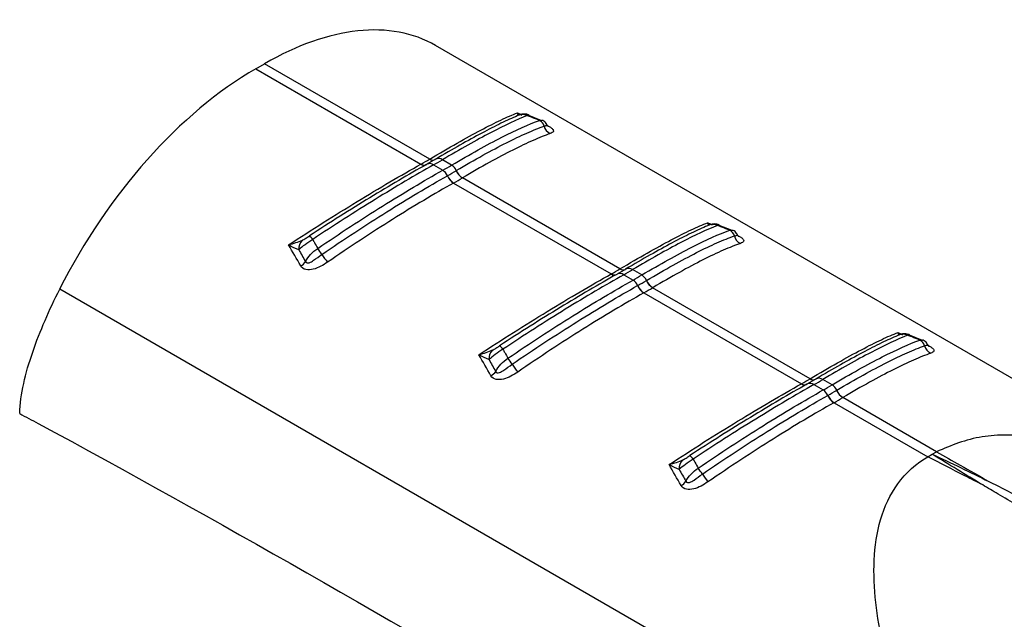
# Model space of a CAD drawing. Extents: x 5 to 292, y 5 to 205.
# Drawn here: x 269 to 278, y 90 to 95 of the extents above; entities that cross this region are included whole.
import ezdxf

# ---------------------------------------------------------------- set-up
doc = ezdxf.new("R2010")
doc.units = 0
doc.layers.get('0').update_dxf_attribs({"linetype": 'CONTINUOUS'})

msp = doc.modelspace()

# ---------------------------------------------------------------- linework, layer by layer
at = {"color": 7, "linetype": 'CONTINUOUS'}
for p, q in [((280.6206, 90.6373), (272.8358, 95.1314)), ((271.1456, 94.9124), (271.2286, 94.9603)), ((272.7809, 94.0642), (271.2286, 94.9603)), ((271.1456, 94.9124), (272.6979, 94.0163)), ((273.8356, 94.4239), (273.7134, 94.4731)), ((273.8121, 94.4272), (273.8355, 94.4268)), ((272.8361, 94.0626), (272.7548, 94.0157)), ((272.7792, 94.0632), (272.7809, 94.0642)), ((272.9864, 94.0068), (272.8995, 94.0569)), ((272.6979, 94.0163), (272.6996, 94.0172)), ((272.7516, 94.0136), (272.7553, 94.016)), ((272.8165, 94.009), (272.9034, 93.9589)), ((274.5688, 93.032), (273.088, 93.8869)), ((273.005, 93.839), (274.4859, 92.9841)), ((275.6236, 93.3917), (275.5013, 93.4409)), ((275.6001, 93.395), (275.6235, 93.3947)), ((274.6241, 93.0305), (274.5428, 92.9835)), ((274.5672, 93.031), (274.5688, 93.032)), ((274.7744, 92.9746), (274.6874, 93.0248)), ((274.4859, 92.9841), (274.4876, 92.985)), ((274.5395, 92.9814), (274.5433, 92.9838)), ((274.6045, 92.9769), (274.6914, 92.9267)), ((277.5687, 88.0697), (269.3023, 92.842)), ((276.3568, 91.9998), (274.8759, 92.8547)), ((274.793, 92.8068), (276.2738, 91.9519)), ((277.4116, 92.3595), (277.2893, 92.4087)), ((277.3881, 92.3628), (277.4115, 92.3625)), ((276.4121, 91.9983), (276.3308, 91.9514)), ((276.3552, 91.9988), (276.3568, 91.9998)), ((276.2738, 91.9519), (276.2755, 91.9529)), ((276.3275, 91.9492), (276.3312, 91.9516)), ((276.3924, 91.9447), (276.4794, 91.8945)), ((276.5623, 91.9424), (276.4754, 91.9926)), ((277.5446, 91.3141), (276.6639, 91.8225)), ((276.5809, 91.7746), (277.4616, 91.2662)), ((277.4616, 91.2662), (277.5028, 91.2902)), ((277.5031, 91.2903), (277.5446, 91.3141))]:
    msp.add_line(p, q, dxfattribs=at)
at = {"color": 8, "linetype": 'CONTINUOUS'}
for p, q in [((273.6051, 94.4983), (273.641, 94.4831)), ((275.393, 93.4661), (275.4289, 93.4509)), ((277.181, 92.4339), (277.2169, 92.4188))]:
    msp.add_line(p, q, dxfattribs=at)
at = {"color": 7, "linetype": 'CONTINUOUS'}
for centre, radius, start, end in [((273.6533, 94.3749), 0.107, 65.88888, 117.86941), ((273.7792, 94.3553), 0.0791, 13.81693, 65.36436), ((273.9579, 94.3985), 0.1048, 193.40258, 244.95285), ((270.8396, 97.3311), 3.8002, 299.30423, 300.69047), ((270.8796, 97.46), 3.9573, 299.3038, 300.69082), ((270.9086, 97.5102), 4.0732, 299.32354, 300.67109), ((272.8409, 93.8633), 0.1142, 22.58565, 56.80995), ((270.9231, 97.5091), 4.1313, 299.34521, 300.64941), ((272.9273, 93.911), 0.1125, 23.39705, 58.28421), ((273.1669, 94.0145), 0.15, 203.38417, 238.26076), ((273.1682, 94.0152), 0.1499, 203.36117, 238.26061), ((273.087, 93.9657), 0.1523, 202.622, 236.83351), ((273.0883, 93.9664), 0.1522, 202.59887, 236.83393), ((270.9425, 97.5076), 4.2086, 299.34521, 300.64941), ((275.4413, 93.3427), 0.107, 65.88888, 117.86941), ((275.5671, 93.3231), 0.0791, 13.81693, 65.36436), ((271.662, 93.22), 0.1134, 135.49051, 183.76559), ((271.5974, 93.2595), 0.0967, 30.47232, 57.73048), ((275.7459, 93.3663), 0.1048, 193.40258, 244.95285), ((271.1358, 92.7656), 0.7489, 32.53038, 37.74092), ((272.6438, 93.7473), 1.0505, 213.44368, 218.38067), ((271.4983, 93.1815), 0.1401, 299.89697, 324.75652), ((272.6276, 96.299), 3.8002, 299.30423, 300.69047), ((272.6676, 96.4278), 3.9573, 299.3038, 300.69082), ((272.6966, 96.478), 4.0732, 299.32354, 300.67109), ((274.6289, 92.8311), 0.1142, 22.58565, 56.80995), ((272.7111, 96.4769), 4.1313, 299.34521, 300.64941), ((274.7152, 92.8789), 0.1125, 23.39705, 58.28421), ((274.9549, 92.9823), 0.15, 203.38417, 238.26076), ((274.9561, 92.983), 0.1499, 203.36117, 238.26061), ((274.875, 92.9336), 0.1523, 202.622, 236.83351), ((274.8762, 92.9342), 0.1522, 202.59887, 236.83393), ((272.7304, 96.4754), 4.2086, 299.34521, 300.64941), ((277.2292, 92.3105), 0.107, 65.88888, 117.86941), ((273.3853, 92.2273), 0.0967, 30.47232, 57.73048), ((277.3551, 92.291), 0.0791, 13.81693, 65.36436), ((277.5339, 92.3341), 0.1048, 193.40258, 244.95285), ((273.45, 92.1878), 0.1134, 135.49051, 183.76559), ((272.9238, 91.7335), 0.7489, 32.53038, 37.74092), ((274.4318, 92.7152), 1.0505, 213.44368, 218.38067), ((273.2862, 92.1493), 0.1401, 299.89697, 324.75652), ((274.4155, 95.2668), 3.8002, 299.30423, 300.69047), ((274.4556, 95.3956), 3.9573, 299.3038, 300.69082), ((274.4846, 95.4458), 4.0732, 299.32354, 300.67109), ((276.5032, 91.8467), 0.1125, 23.39705, 58.28421), ((276.4169, 91.7989), 0.1142, 22.58565, 56.80995), ((276.6629, 91.9014), 0.1523, 202.622, 236.83351), ((274.4991, 95.4447), 4.1313, 299.34521, 300.64941), ((276.6642, 91.9021), 0.1522, 202.59887, 236.83393), ((274.5184, 95.4432), 4.2086, 299.34521, 300.64941), ((276.7428, 91.9501), 0.15, 203.38417, 238.26076), ((276.7441, 91.9508), 0.1499, 203.36117, 238.26061), ((275.1733, 91.1952), 0.0967, 30.47232, 57.73048), ((275.238, 91.1557), 0.1134, 135.49051, 183.76559), ((274.7117, 90.7013), 0.7489, 32.53038, 37.74092), ((276.2197, 91.683), 1.0505, 213.44368, 218.38067), ((275.0742, 91.1172), 0.1401, 299.89697, 324.75652)]:
    msp.add_arc(centre, radius, start, end, dxfattribs=at)
at = {"color": 8, "linetype": 'CONTINUOUS'}
for centre, radius, start, end in [((272.8085, 94.1047), 0.0508, 234.83468, 295.48476), ((272.8101, 94.1057), 0.0508, 234.83888, 295.50156), ((272.8629, 94.0051), 0.0634, 54.83427, 115.50216), ((272.7271, 94.0552), 0.0487, 233.12569, 293.9704), ((272.7288, 94.0561), 0.0487, 233.12344, 293.96389), ((272.78, 93.9604), 0.0608, 53.12636, 113.98164), ((274.5964, 93.0725), 0.0508, 234.83468, 295.48476), ((274.5981, 93.0735), 0.0508, 234.83888, 295.50156), ((274.6509, 92.9729), 0.0634, 54.83427, 115.50216), ((274.5151, 93.023), 0.0487, 233.12569, 293.9704), ((274.5168, 93.024), 0.0487, 233.12344, 293.96389), ((274.568, 92.9282), 0.0608, 53.12636, 113.98164), ((276.3844, 92.0403), 0.0508, 234.83468, 295.48476), ((276.386, 92.0413), 0.0508, 234.83888, 295.50156), ((276.4389, 91.9407), 0.0634, 54.83427, 115.50216), ((276.303, 91.9908), 0.0487, 233.12569, 293.9704), ((276.3047, 91.9918), 0.0487, 233.12344, 293.96389), ((276.3559, 91.896), 0.0608, 53.12636, 113.98164)]:
    msp.add_arc(centre, radius, start, end, dxfattribs=at)
at = {"color": 7, "linetype": 'CONTINUOUS'}
for centre, start_param, end_param in [((271.1684, 92.3413), 0.012424, 0.797741), ((271.0854, 92.2934), 0.797741, 1.711701)]:
    msp.add_ellipse(centre, major_axis=(1.687, 2.7785), ratio=0.562077, start_param=start_param, end_param=end_param, dxfattribs=at)
for points, knots in [([(272.7809, 94.0642), (272.8716, 94.1181), (272.9572, 94.1678), (273.1184, 94.259), (273.1932, 94.3), (273.3303, 94.3724), (273.3929, 94.4039), (273.5073, 94.458), (273.5591, 94.4806), (273.6051, 94.4983)], [0, 0, 0, 0, 0.25, 0.25, 0.5, 0.5, 0.75, 0.75, 1, 1, 1, 1]), ([(273.6033, 94.4694), (273.5569, 94.4501), (273.5059, 94.4269), (273.3949, 94.3731), (273.3346, 94.3423), (273.141, 94.2395), (272.9962, 94.1575), (272.8343, 94.0614)], [0, 0, 0, 0, 0.25, 0.25, 0.5, 0.5, 1, 1, 1, 1]), ([(273.697, 94.4725), (273.6009, 94.4346), (273.4872, 94.3814), (273.286, 94.2765), (273.2143, 94.2376), (273.0628, 94.1526), (272.9831, 94.1066), (272.8995, 94.0569)], [0, 0, 0, 0, 0.5, 0.5, 0.75, 0.75, 1, 1, 1, 1]), ([(272.9864, 94.0068), (273.0735, 94.0584), (273.1564, 94.1061), (273.3137, 94.1935), (273.3883, 94.2334), (273.5952, 94.3389), (273.7125, 94.3915), (273.8121, 94.4272)], [0, 0, 0, 0, 0.25, 0.25, 0.5, 0.5, 1, 1, 1, 1]), ([(273.7144, 94.4768), (273.7113, 94.4783), (273.7002, 94.4836), (273.6802, 94.4863), (273.658, 94.4864), (273.6407, 94.4834), (273.6291, 94.4801), (273.6197, 94.4768), (273.6136, 94.4742), (273.6098, 94.4726)], [0, 0, 0, 0, 0.08491, 0.303415, 0.48744, 0.636646, 0.739979, 0.838753, 1, 1, 1, 1]), ([(273.7146, 94.476), (273.7143, 94.4767), (273.7132, 94.4797), (273.704, 94.4757), (273.697, 94.4725)], [0, 0, 0, 0, 0.233095, 1, 1, 1, 1]), ([(273.8121, 94.4272), (273.7874, 94.437), (273.7626, 94.4468), (273.7378, 94.4565), (273.7242, 94.4619), (273.7106, 94.4672), (273.697, 94.4725)], [0.0002615599, 0.0002615599, 0.0002615599, 0.0002615599, 0.0005879787, 0.0005879787, 0.0005879787, 0.0007671824, 0.0007671824, 0.0007671824, 0.0007671824]), ([(273.8854, 94.3809), (273.8828, 94.3866), (273.8748, 94.4044), (273.8553, 94.4227), (273.8383, 94.4266), (273.8357, 94.4272)], [0, 0, 0, 0, 0.28629, 0.887193, 1, 1, 1, 1]), ([(273.0305, 93.9557), (273.1178, 94.0075), (273.2012, 94.0554), (273.359, 94.1429), (273.4325, 94.1821), (273.5699, 94.2518), (273.6336, 94.2823), (273.752, 94.3348), (273.8065, 94.3568), (273.856, 94.3742)], [0, 0, 0, 0, 0.25, 0.25, 0.5, 0.5, 0.75, 0.75, 1, 1, 1, 1]), ([(273.898, 94.3677), (273.8976, 94.3682), (273.8966, 94.3691), (273.8908, 94.3746), (273.8882, 94.3811), (273.8878, 94.3821)], [0, 0, 0, 0, 0.377316, 0.896976, 1, 1, 1, 1]), ([(273.9136, 94.3035), (273.8647, 94.2867), (273.8105, 94.2652), (273.6928, 94.2135), (273.6292, 94.1833), (273.492, 94.114), (273.4184, 94.075), (273.2605, 93.9875), (273.1769, 93.9396), (273.0893, 93.8877)], [0, 0, 0, 0, 0.25, 0.25, 0.5, 0.5, 0.75, 0.75, 1, 1, 1, 1]), ([(271.4545, 93.2568), (271.563, 93.3282), (271.672, 93.3985), (271.887, 93.5346), (271.9931, 93.6005), (272.2023, 93.728), (272.3057, 93.7899), (272.5074, 93.9081), (272.6045, 93.9639), (272.6979, 94.0163)], [0, 0, 0, 0, 0.25, 0.25, 0.5, 0.5, 0.75, 0.75, 1, 1, 1, 1]), ([(272.7499, 94.0126), (272.6664, 93.9658), (272.5795, 93.9159), (272.4018, 93.8116), (272.3112, 93.7574), (272.1268, 93.6451), (272.033, 93.5869), (271.8423, 93.4665), (271.7455, 93.4044), (271.649, 93.3413)], [0, 0, 0, 0, 0.25, 0.25, 0.5, 0.5, 0.75, 0.75, 1, 1, 1, 1]), ([(272.8165, 94.009), (272.7306, 93.9608), (272.6419, 93.9096), (272.4592, 93.8017), (272.3648, 93.7448), (272.1728, 93.6264), (272.075, 93.5649), (271.8787, 93.4391), (271.78, 93.3746), (271.6807, 93.3085)], [0, 0, 0, 0, 0.25, 0.25, 0.5, 0.5, 0.75, 0.75, 1, 1, 1, 1]), ([(271.728, 93.224), (271.8306, 93.2942), (271.933, 93.3625), (272.1368, 93.4957), (272.2385, 93.5606), (272.5353, 93.7458), (272.7244, 93.8582), (272.9034, 93.9589)], [0, 0, 0, 0, 0.25, 0.25, 0.5, 0.5, 1, 1, 1, 1]), ([(271.7672, 93.1684), (271.87, 93.2389), (271.9729, 93.3078), (272.1774, 93.4417), (272.278, 93.5061), (272.4756, 93.6297), (272.5727, 93.6891), (272.7631, 93.8025), (272.8566, 93.8567), (272.9464, 93.9071)], [0, 0, 0, 0, 0.25, 0.25, 0.5, 0.5, 0.75, 0.75, 1, 1, 1, 1]), ([(273.0036, 93.8382), (272.9136, 93.7876), (272.8197, 93.7331), (272.6286, 93.619), (272.5312, 93.5594), (272.3328, 93.4349), (272.2318, 93.3702), (272.0266, 93.2354), (271.9233, 93.166), (271.8203, 93.0951)], [0, 0, 0, 0, 0.25, 0.25, 0.5, 0.5, 0.75, 0.75, 1, 1, 1, 1]), ([(274.5688, 93.032), (274.6596, 93.0859), (274.7451, 93.1356), (274.9064, 93.2268), (274.9811, 93.2678), (275.1182, 93.3402), (275.1809, 93.3718), (275.2953, 93.4259), (275.3471, 93.4484), (275.393, 93.4661)], [0, 0, 0, 0, 0.25, 0.25, 0.5, 0.5, 0.75, 0.75, 1, 1, 1, 1]), ([(275.3913, 93.4373), (275.3449, 93.4179), (275.2939, 93.3947), (275.1829, 93.341), (275.1225, 93.3102), (274.929, 93.2073), (274.7842, 93.1253), (274.6223, 93.0292)], [0, 0, 0, 0, 0.25, 0.25, 0.5, 0.5, 1, 1, 1, 1]), ([(275.485, 93.4403), (275.3889, 93.4025), (275.2752, 93.3492), (275.074, 93.2444), (275.0023, 93.2054), (274.8508, 93.1204), (274.7711, 93.0744), (274.6874, 93.0248)], [0, 0, 0, 0, 0.5, 0.5, 0.75, 0.75, 1, 1, 1, 1]), ([(274.7744, 92.9746), (274.8615, 93.0262), (274.9443, 93.0739), (275.1017, 93.1614), (275.1763, 93.2012), (275.3831, 93.3067), (275.5005, 93.3594), (275.6001, 93.395)], [0, 0, 0, 0, 0.25, 0.25, 0.5, 0.5, 1, 1, 1, 1]), ([(275.5024, 93.4446), (275.4993, 93.4461), (275.4882, 93.4514), (275.4682, 93.4542), (275.446, 93.4542), (275.4287, 93.4512), (275.417, 93.4479), (275.4077, 93.4447), (275.4016, 93.442), (275.3978, 93.4404)], [0, 0, 0, 0, 0.0849102, 0.3034154, 0.4874396, 0.636646, 0.7399789, 0.8387527, 1, 1, 1, 1]), ([(275.6001, 93.395), (275.5753, 93.4048), (275.5506, 93.4146), (275.5258, 93.4244), (275.5122, 93.4297), (275.4986, 93.435), (275.485, 93.4403)], [0.0002615599, 0.0002615599, 0.0002615599, 0.0002615599, 0.0005879787, 0.0005879787, 0.0005879787, 0.0007671824, 0.0007671824, 0.0007671824, 0.0007671824]), ([(275.6733, 93.3487), (275.6708, 93.3544), (275.6628, 93.3722), (275.6432, 93.3905), (275.6263, 93.3944), (275.6236, 93.395)], [0, 0, 0, 0, 0.2862903, 0.8871934, 1, 1, 1, 1]), ([(271.6807, 93.3085), (271.6555, 93.2932), (271.6311, 93.2763), (271.5866, 93.2429), (271.5664, 93.2262), (271.5488, 93.2126)], [0, 0, 0, 0, 0.5, 0.5, 1, 1, 1, 1]), ([(271.5811, 93.2995), (271.5921, 93.3048), (271.6035, 93.3119), (271.6262, 93.3264), (271.6377, 93.3339), (271.649, 93.3413)], [0, 0, 0, 0, 0.5, 0.5, 1, 1, 1, 1]), ([(271.6807, 93.3085), (271.6863, 93.2986), (271.6919, 93.2886), (271.6975, 93.2787), (271.7077, 93.2605), (271.7178, 93.2423), (271.728, 93.224)], [0.0005035345, 0.0005035345, 0.0005035345, 0.0005035345, 0.0006827377, 0.0006827377, 0.0006827377, 0.0010091555, 0.0010091555, 0.0010091555, 0.0010091555]), ([(274.8185, 92.9235), (274.9058, 92.9753), (274.9892, 93.0232), (275.1469, 93.1107), (275.2205, 93.1499), (275.3578, 93.2196), (275.4216, 93.2501), (275.5399, 93.3027), (275.5945, 93.3246), (275.6439, 93.342)], [0, 0, 0, 0, 0.25, 0.25, 0.5, 0.5, 0.75, 0.75, 1, 1, 1, 1]), ([(275.686, 93.3356), (275.6856, 93.336), (275.6846, 93.337), (275.6788, 93.3424), (275.6762, 93.3489), (275.6758, 93.35)], [0, 0, 0, 0, 0.377316, 0.896976, 1, 1, 1, 1]), ([(275.7015, 93.2713), (275.6526, 93.2545), (275.5985, 93.233), (275.4807, 93.1813), (275.4171, 93.1511), (275.28, 93.0819), (275.2064, 93.0428), (275.0484, 92.9554), (274.9648, 92.9074), (274.8773, 92.8555)], [0, 0, 0, 0, 0.25, 0.25, 0.5, 0.5, 0.75, 0.75, 1, 1, 1, 1]), ([(271.6127, 93.1007), (271.6153, 93.0943), (271.6206, 93.0898), (271.6336, 93.0869), (271.6408, 93.0881), (271.6621, 93.0949), (271.6756, 93.1035), (271.715, 93.1302), (271.7406, 93.1501), (271.7672, 93.1684)], [0, 0, 0, 0, 0.125, 0.125, 0.25, 0.25, 0.5, 0.5, 1, 1, 1, 1]), ([(271.8203, 93.0951), (271.7995, 93.0808), (271.7779, 93.0676), (271.7334, 93.0447), (271.7102, 93.0349), (271.6629, 93.0229), (271.6387, 93.0209), (271.5956, 93.0307), (271.578, 93.0427), (271.5681, 93.06)], [0, 0, 0, 0, 0.25, 0.25, 0.5, 0.5, 0.75, 0.75, 1, 1, 1, 1]), ([(273.2425, 92.2246), (273.351, 92.2961), (273.46, 92.3664), (273.675, 92.5024), (273.7811, 92.5683), (273.9903, 92.6958), (274.0937, 92.7577), (274.2953, 92.8759), (274.3925, 92.9317), (274.4859, 92.9841)], [0, 0, 0, 0, 0.25, 0.25, 0.5, 0.5, 0.75, 0.75, 1, 1, 1, 1]), ([(274.5378, 92.9805), (274.4544, 92.9336), (274.3675, 92.8837), (274.1898, 92.7794), (274.0992, 92.7252), (273.9148, 92.6129), (273.821, 92.5547), (273.6303, 92.4344), (273.5335, 92.3722), (273.437, 92.3091)], [0, 0, 0, 0, 0.25, 0.25, 0.5, 0.5, 0.75, 0.75, 1, 1, 1, 1]), ([(274.6045, 92.9769), (274.5184, 92.9285), (274.4293, 92.8771), (274.2452, 92.7684), (274.1505, 92.7112), (273.863, 92.5339), (273.6673, 92.4087), (273.4687, 92.2764)], [0, 0, 0, 0, 0.25, 0.25, 0.5, 0.5, 1, 1, 1, 1]), ([(273.516, 92.1919), (273.6186, 92.262), (273.7209, 92.3304), (273.9247, 92.4635), (274.0265, 92.5284), (274.3233, 92.7136), (274.5123, 92.826), (274.6914, 92.9267)], [0, 0, 0, 0, 0.25, 0.25, 0.5, 0.5, 1, 1, 1, 1]), ([(268.9265, 91.6753), (268.9288, 91.7646), (268.9425, 91.8583), (268.9852, 92.0515), (269.0144, 92.1509), (269.0826, 92.3491), (269.1218, 92.4488), (269.207, 92.6462), (269.2531, 92.7443), (269.3023, 92.842)], [0, 0, 0, 0, 0.25, 0.25, 0.5, 0.5, 0.75, 0.75, 1, 1, 1, 1]), ([(273.5552, 92.1362), (273.6579, 92.2067), (273.7609, 92.2756), (273.9653, 92.4095), (274.0659, 92.4739), (274.2636, 92.5976), (274.3607, 92.6569), (274.5511, 92.7703), (274.6446, 92.8245), (274.7343, 92.875)], [0, 0, 0, 0, 0.25, 0.25, 0.5, 0.5, 0.75, 0.75, 1, 1, 1, 1]), ([(274.7916, 92.806), (274.7016, 92.7554), (274.6077, 92.7009), (274.4166, 92.5869), (274.3191, 92.5272), (274.1207, 92.4028), (274.0198, 92.338), (273.8146, 92.2032), (273.7113, 92.1338), (273.6082, 92.0629)], [0, 0, 0, 0, 0.25, 0.25, 0.5, 0.5, 0.75, 0.75, 1, 1, 1, 1]), ([(276.3568, 91.9998), (276.4475, 92.0537), (276.5331, 92.1034), (276.6944, 92.1947), (276.7691, 92.2357), (276.9062, 92.308), (276.9689, 92.3396), (277.0833, 92.3937), (277.1351, 92.4162), (277.181, 92.4339)], [0, 0, 0, 0, 0.25, 0.25, 0.5, 0.5, 0.75, 0.75, 1, 1, 1, 1]), ([(277.1792, 92.4051), (277.1328, 92.3857), (277.0818, 92.3625), (276.9709, 92.3088), (276.9105, 92.278), (276.717, 92.1751), (276.5721, 92.0932), (276.4103, 91.997)], [0, 0, 0, 0, 0.25, 0.25, 0.5, 0.5, 1, 1, 1, 1]), ([(277.273, 92.4082), (277.1768, 92.3703), (277.0631, 92.317), (276.862, 92.2122), (276.7902, 92.1733), (276.6387, 92.0883), (276.5591, 92.0422), (276.4754, 91.9926)], [0, 0, 0, 0, 0.5, 0.5, 0.75, 0.75, 1, 1, 1, 1]), ([(277.2904, 92.4124), (277.2872, 92.4139), (277.2761, 92.4192), (277.2562, 92.422), (277.2339, 92.4221), (277.2167, 92.4191), (277.205, 92.4157), (277.1957, 92.4125), (277.1895, 92.4099), (277.1858, 92.4082)], [0, 0, 0, 0, 0.0849102, 0.3034154, 0.4874396, 0.636646, 0.7399789, 0.8387527, 1, 1, 1, 1]), ([(277.3881, 92.3628), (277.3633, 92.3727), (277.3385, 92.3824), (277.3138, 92.3922), (277.3002, 92.3975), (277.2866, 92.4029), (277.273, 92.4082)], [0.0002615599, 0.0002615599, 0.0002615599, 0.0002615599, 0.0005879787, 0.0005879787, 0.0005879787, 0.0007671824, 0.0007671824, 0.0007671824, 0.0007671824]), ([(273.4687, 92.2764), (273.4435, 92.261), (273.4191, 92.2442), (273.3746, 92.2107), (273.3544, 92.1941), (273.3368, 92.1804)], [0, 0, 0, 0, 0.5, 0.5, 1, 1, 1, 1]), ([(273.3691, 92.2674), (273.3801, 92.2726), (273.3915, 92.2797), (273.4142, 92.2942), (273.4256, 92.3017), (273.437, 92.3091)], [0, 0, 0, 0, 0.5, 0.5, 1, 1, 1, 1]), ([(273.4687, 92.2764), (273.4743, 92.2664), (273.4799, 92.2565), (273.4855, 92.2465), (273.4956, 92.2283), (273.5058, 92.2101), (273.516, 92.1919)], [0.0005035345, 0.0005035345, 0.0005035345, 0.0005035345, 0.0006827377, 0.0006827377, 0.0006827377, 0.0010091555, 0.0010091555, 0.0010091555, 0.0010091555]), ([(276.5623, 91.9424), (276.6495, 91.9941), (276.7323, 92.0417), (276.8896, 92.1292), (276.9642, 92.1691), (277.1711, 92.2745), (277.2885, 92.3272), (277.3881, 92.3628)], [0, 0, 0, 0, 0.25, 0.25, 0.5, 0.5, 1, 1, 1, 1]), ([(276.6065, 91.8914), (276.6938, 91.9431), (276.7772, 91.991), (276.9349, 92.0786), (277.0085, 92.1177), (277.1458, 92.1874), (277.2096, 92.218), (277.3279, 92.2705), (277.3825, 92.2925), (277.4319, 92.3098)], [0, 0, 0, 0, 0.25, 0.25, 0.5, 0.5, 0.75, 0.75, 1, 1, 1, 1]), ([(277.4613, 92.3165), (277.4587, 92.3223), (277.4507, 92.3401), (277.4312, 92.3583), (277.4143, 92.3622), (277.4116, 92.3629)], [0, 0, 0, 0, 0.2862903, 0.8871934, 1, 1, 1, 1]), ([(277.4739, 92.3034), (277.4735, 92.3038), (277.4726, 92.3048), (277.4668, 92.3102), (277.4642, 92.3167), (277.4638, 92.3178)], [0, 0, 0, 0, 0.377316, 0.896976, 1, 1, 1, 1]), ([(277.4895, 92.2392), (277.4406, 92.2223), (277.3864, 92.2008), (277.2687, 92.1491), (277.2051, 92.1189), (277.068, 92.0497), (276.9944, 92.0106), (276.8364, 91.9232), (276.7528, 91.8752), (276.6652, 91.8233)], [0, 0, 0, 0, 0.25, 0.25, 0.5, 0.5, 0.75, 0.75, 1, 1, 1, 1]), ([(273.4007, 92.0685), (273.4033, 92.0621), (273.4086, 92.0577), (273.4215, 92.0547), (273.4288, 92.0559), (273.4501, 92.0628), (273.4636, 92.0713), (273.503, 92.098), (273.5285, 92.1179), (273.5552, 92.1362)], [0, 0, 0, 0, 0.125, 0.125, 0.25, 0.25, 0.5, 0.5, 1, 1, 1, 1]), ([(273.6082, 92.0629), (273.5875, 92.0486), (273.5659, 92.0354), (273.5214, 92.0125), (273.4982, 92.0027), (273.4508, 91.9907), (273.4266, 91.9887), (273.3836, 91.9985), (273.366, 92.0105), (273.3561, 92.0279)], [0, 0, 0, 0, 0.25, 0.25, 0.5, 0.5, 0.75, 0.75, 1, 1, 1, 1]), ([(275.0305, 91.1925), (275.1389, 91.2639), (275.248, 91.3342), (275.463, 91.4702), (275.5691, 91.5361), (275.7783, 91.6636), (275.8817, 91.7255), (276.0833, 91.8438), (276.1805, 91.8996), (276.2738, 91.9519)], [0, 0, 0, 0, 0.25, 0.25, 0.5, 0.5, 0.75, 0.75, 1, 1, 1, 1]), ([(276.3258, 91.9483), (276.2424, 91.9015), (276.1555, 91.8515), (275.9778, 91.7473), (275.8872, 91.6931), (275.7028, 91.5807), (275.6089, 91.5225), (275.4183, 91.4022), (275.3215, 91.34), (275.2249, 91.2769)], [0, 0, 0, 0, 0.25, 0.25, 0.5, 0.5, 0.75, 0.75, 1, 1, 1, 1]), ([(276.3924, 91.9447), (276.3065, 91.8964), (276.2178, 91.8453), (276.0351, 91.7374), (275.9408, 91.6804), (275.7487, 91.562), (275.6509, 91.5006), (275.4547, 91.3748), (275.3559, 91.3103), (275.2567, 91.2442)], [0, 0, 0, 0, 0.25, 0.25, 0.5, 0.5, 0.75, 0.75, 1, 1, 1, 1]), ([(275.3039, 91.1597), (275.4066, 91.2299), (275.5089, 91.2982), (275.7127, 91.4313), (275.8144, 91.4962), (276.1113, 91.6814), (276.3003, 91.7938), (276.4794, 91.8945)], [0, 0, 0, 0, 0.25, 0.25, 0.5, 0.5, 1, 1, 1, 1]), ([(275.3431, 91.104), (275.4459, 91.1745), (275.5488, 91.2434), (275.7533, 91.3774), (275.8539, 91.4417), (276.0516, 91.5654), (276.1487, 91.6247), (276.339, 91.7381), (276.4326, 91.7923), (276.5223, 91.8428)], [0, 0, 0, 0, 0.25, 0.25, 0.5, 0.5, 0.75, 0.75, 1, 1, 1, 1]), ([(276.5796, 91.7739), (276.4895, 91.7232), (276.3956, 91.6687), (276.2045, 91.5547), (276.1071, 91.495), (275.9087, 91.3706), (275.8078, 91.3058), (275.6026, 91.171), (275.4993, 91.1016), (275.3962, 91.0307)], [0, 0, 0, 0, 0.25, 0.25, 0.5, 0.5, 0.75, 0.75, 1, 1, 1, 1]), ([(268.9265, 91.6729), (268.9842, 91.6418), (269.042, 91.6107), (269.0998, 91.5796), (272.4647, 89.7666), (275.8446, 87.6974), (279.2247, 85.6242)], [-0.016898, -0.016898, -0.016898, -0.016898, 0, 0, 0, 0.98445, 0.98445, 0.98445, 0.98445]), ([(280.6201, 90.6366), (280.6047, 90.6458), (280.469, 90.7269), (280.2031, 90.8681), (279.8315, 91.0497), (279.4624, 91.2039), (279.1103, 91.3253), (278.7765, 91.4118), (278.4761, 91.4611), (278.2099, 91.4749), (277.8854, 91.4571), (277.6817, 91.3717), (277.5446, 91.3141)], [0, 0, 0, 0, 0.015865, 0.139761, 0.265601, 0.381027, 0.493629, 0.596539, 0.690556, 0.770693, 0.845586, 1, 1, 1, 1]), ([(275.1571, 91.2352), (275.1681, 91.2405), (275.1794, 91.2476), (275.2022, 91.262), (275.2136, 91.2695), (275.2249, 91.2769)], [0, 0, 0, 0, 0.5, 0.5, 1, 1, 1, 1]), ([(277.9787, 91.0017), (277.9227, 91.0306), (277.7505, 91.1191), (277.578, 91.207), (277.4616, 91.2662)], [0, 0, 0, 0, 0.32539, 1, 1, 1, 1]), ([(275.2567, 91.2442), (275.2315, 91.2289), (275.2071, 91.212), (275.1625, 91.1786), (275.1423, 91.1619), (275.1248, 91.1482)], [0, 0, 0, 0, 0.5, 0.5, 1, 1, 1, 1]), ([(275.2567, 91.2442), (275.2622, 91.2342), (275.2678, 91.2243), (275.2734, 91.2143), (275.2836, 91.1962), (275.2938, 91.1779), (275.3039, 91.1597)], [0.0005035345, 0.0005035345, 0.0005035345, 0.0005035345, 0.0006827377, 0.0006827377, 0.0006827377, 0.0010091555, 0.0010091555, 0.0010091555, 0.0010091555]), ([(277.5285, 88.1535), (277.4053, 88.4139), (277.2946, 88.678), (277.1105, 89.2109), (277.0368, 89.48), (276.9728, 89.8818), (276.9594, 90.0154), (276.9542, 90.2793), (276.9623, 90.4096), (277.0089, 90.6611), (277.0475, 90.7827), (277.1649, 91.0047), (277.2447, 91.1053), (277.346, 91.1868)], [0, 0, 0, 0, 0.25, 0.25, 0.5, 0.5, 0.625, 0.625, 0.75, 0.75, 0.875, 0.875, 1, 1, 1, 1]), ([(275.1886, 91.0363), (275.1912, 91.0299), (275.1965, 91.0255), (275.2095, 91.0226), (275.2168, 91.0237), (275.2381, 91.0306), (275.2516, 91.0392), (275.291, 91.0659), (275.3165, 91.0857), (275.3431, 91.104)], [0, 0, 0, 0, 0.125, 0.125, 0.25, 0.25, 0.5, 0.5, 1, 1, 1, 1]), ([(275.3962, 91.0307), (275.3755, 91.0165), (275.3539, 91.0032), (275.3094, 90.9803), (275.2861, 90.9705), (275.2388, 90.9586), (275.2146, 90.9565), (275.1716, 90.9664), (275.154, 90.9783), (275.144, 90.9957)], [0, 0, 0, 0, 0.25, 0.25, 0.5, 0.5, 0.75, 0.75, 1, 1, 1, 1]), ([(279.3812, 90.1987), (279.3488, 90.2178), (279.2842, 90.2558), (279.188, 90.3109), (279.093, 90.3645), (278.9995, 90.417), (278.9074, 90.4683), (278.8169, 90.5187), (278.7281, 90.5684), (278.6105, 90.6344), (278.4688, 90.7147), (278.2964, 90.8141), (278.1343, 90.909), (278.0267, 90.9731), (277.9787, 91.0017)], [0, 0, 0, 0, 0.06641, 0.132344, 0.197744, 0.262552, 0.326727, 0.390234, 0.453039, 0.51511, 0.641316, 0.758976, 0.892373, 1, 1, 1, 1]), ([(278.0358, 91.035), (278.0882, 91.0089), (278.2055, 90.9504), (278.3783, 90.8615), (278.5582, 90.7664), (278.7318, 90.6711), (278.9077, 90.5703), (279.0827, 90.4642), (279.2587, 90.3515), (279.3752, 90.2699), (279.434, 90.2288)], [0, 0, 0, 0, 0.107612, 0.241024, 0.358674, 0.484889, 0.609763, 0.737445, 0.867654, 1, 1, 1, 1])]:
    msp.add_open_spline(points, degree=3, knots=knots, dxfattribs=at)
for points in [[(273.6185, 94.4757), (273.6115, 94.4753), (273.6076, 94.4847), (273.6051, 94.4983)], [(272.7516, 94.0136), (272.751, 94.0133), (272.7504, 94.013), (272.7499, 94.0126)], [(273.0292, 93.9549), (273.0296, 93.9552), (273.0301, 93.9555), (273.0305, 93.9557)], [(272.9464, 93.9071), (272.9468, 93.9074), (272.9473, 93.9077), (272.9477, 93.9079)], [(273.0893, 93.8877), (273.0888, 93.8874), (273.0884, 93.8871), (273.088, 93.8869)], [(273.005, 93.839), (273.0045, 93.8387), (273.0041, 93.8385), (273.0036, 93.8382)], [(275.4065, 93.4435), (275.3995, 93.4431), (275.3956, 93.4526), (275.393, 93.4661)], [(271.5811, 93.2995), (271.5429, 93.2812), (271.4992, 93.2676), (271.4545, 93.2568)], [(271.5681, 93.06), (271.5303, 93.1262), (271.4924, 93.1918), (271.4545, 93.2568)], [(271.5488, 93.2126), (271.5209, 93.2218), (271.4883, 93.238), (271.4545, 93.2568)], [(271.5488, 93.2126), (271.5701, 93.1754), (271.5914, 93.1381), (271.6127, 93.1007)], [(271.6127, 93.1007), (271.6377, 93.1484), (271.6786, 93.1922), (271.728, 93.224)], [(274.5395, 92.9814), (274.539, 92.9811), (274.5384, 92.9808), (274.5378, 92.9805)], [(274.8171, 92.9228), (274.8176, 92.923), (274.818, 92.9233), (274.8185, 92.9235)], [(274.7343, 92.875), (274.7348, 92.8752), (274.7353, 92.8755), (274.7357, 92.8757)], [(274.8773, 92.8555), (274.8768, 92.8552), (274.8764, 92.855), (274.8759, 92.8547)], [(274.793, 92.8068), (274.7925, 92.8066), (274.7921, 92.8063), (274.7916, 92.806)], [(277.1944, 92.4113), (277.1874, 92.411), (277.1836, 92.4204), (277.181, 92.4339)], [(273.3691, 92.2674), (273.3309, 92.249), (273.2872, 92.2354), (273.2425, 92.2246)], [(273.3561, 92.0279), (273.3183, 92.094), (273.2804, 92.1596), (273.2425, 92.2246)], [(273.3368, 92.1804), (273.3089, 92.1897), (273.2763, 92.2058), (273.2425, 92.2246)], [(273.3368, 92.1804), (273.3581, 92.1433), (273.3794, 92.106), (273.4007, 92.0685)], [(273.4007, 92.0685), (273.4256, 92.1163), (273.4666, 92.16), (273.516, 92.1919)], [(276.3275, 91.9492), (276.3269, 91.9489), (276.3264, 91.9486), (276.3258, 91.9483)], [(276.5223, 91.8428), (276.5228, 91.8431), (276.5232, 91.8433), (276.5237, 91.8436)], [(276.6051, 91.8906), (276.6056, 91.8908), (276.606, 91.8911), (276.6065, 91.8914)], [(276.6652, 91.8233), (276.6648, 91.8231), (276.6643, 91.8228), (276.6639, 91.8225)], [(276.5809, 91.7746), (276.5805, 91.7744), (276.58, 91.7741), (276.5796, 91.7739)], [(268.9265, 91.6729), (268.9265, 91.6737), (268.9265, 91.6745), (268.9265, 91.6753)], [(277.346, 91.1868), (277.382, 91.2158), (277.4206, 91.2423), (277.4616, 91.2662)], [(277.5028, 91.2902), (277.5029, 91.2903), (277.503, 91.2903), (277.5031, 91.2903)], [(277.9787, 91.0017), (277.8181, 91.0978), (277.6595, 91.1945), (277.5028, 91.2902)], [(277.5031, 91.2903), (277.6821, 91.2073), (277.86, 91.1221), (278.0358, 91.035)], [(277.5446, 91.3141), (277.6184, 91.2722), (277.6923, 91.2302), (277.7663, 91.1882)], [(275.1571, 91.2352), (275.1189, 91.2168), (275.0752, 91.2033), (275.0305, 91.1925)], [(275.144, 90.9957), (275.1062, 91.0618), (275.0684, 91.1274), (275.0305, 91.1925)], [(275.1248, 91.1482), (275.0969, 91.1575), (275.0643, 91.1736), (275.0305, 91.1925)], [(277.7663, 91.1882), (277.8561, 91.1372), (277.9459, 91.0861), (278.0359, 91.035)], [(275.1248, 91.1482), (275.1461, 91.1111), (275.1674, 91.0738), (275.1886, 91.0363)], [(275.1886, 91.0363), (275.2136, 91.0841), (275.2546, 91.1278), (275.3039, 91.1597)]]:
    msp.add_open_spline(points, degree=3, dxfattribs=at)
at = {"color": 8, "linetype": 'CONTINUOUS'}
for points, knots in [([(273.6051, 94.4983), (273.6054, 94.4981), (273.6192, 94.49), (273.6335, 94.4835), (273.6474, 94.4771)], [0, 0, 0, 0, 0.02567, 1, 1, 1, 1]), ([(273.856, 94.3742), (273.8675, 94.3771), (273.8818, 94.3808), (273.8889, 94.3803), (273.8873, 94.3814), (273.8869, 94.3817)], [0, 0, 0, 0, 0.765999, 0.949201, 1, 1, 1, 1]), ([(273.8916, 94.3757), (273.8955, 94.3738), (273.9097, 94.3669), (273.9302, 94.3526), (273.9452, 94.3361), (273.9451, 94.3174), (273.9263, 94.3091), (273.9136, 94.3035)], [0, 0, 0, 0, 0.052519, 0.186648, 0.387896, 0.585259, 1, 1, 1, 1]), ([(275.393, 93.4661), (275.3934, 93.4659), (275.4072, 93.4578), (275.4215, 93.4513), (275.4354, 93.4449)], [0, 0, 0, 0, 0.02567, 1, 1, 1, 1]), ([(275.5026, 93.4438), (275.5023, 93.4445), (275.5011, 93.4476), (275.492, 93.4435), (275.485, 93.4403)], [0, 0, 0, 0, 0.233095, 1, 1, 1, 1]), ([(275.6439, 93.342), (275.6555, 93.3449), (275.6697, 93.3486), (275.6768, 93.3481), (275.6752, 93.3493), (275.6749, 93.3495)], [0, 0, 0, 0, 0.765999, 0.949201, 1, 1, 1, 1]), ([(275.6795, 93.3435), (275.6835, 93.3416), (275.6976, 93.3347), (275.7182, 93.3204), (275.7332, 93.3039), (275.7331, 93.2852), (275.7143, 93.2769), (275.7015, 93.2713)], [0, 0, 0, 0, 0.052519, 0.186648, 0.387896, 0.585259, 1, 1, 1, 1]), ([(277.181, 92.4339), (277.1814, 92.4337), (277.1952, 92.4257), (277.2094, 92.4191), (277.2234, 92.4128)], [0, 0, 0, 0, 0.02567, 1, 1, 1, 1]), ([(277.2905, 92.4116), (277.2903, 92.4123), (277.2891, 92.4154), (277.28, 92.4113), (277.273, 92.4082)], [0, 0, 0, 0, 0.233095, 1, 1, 1, 1]), ([(277.4319, 92.3098), (277.4434, 92.3128), (277.4577, 92.3164), (277.4648, 92.3159), (277.4632, 92.3171), (277.4629, 92.3173)], [0, 0, 0, 0, 0.765999, 0.949201, 1, 1, 1, 1]), ([(277.4675, 92.3114), (277.4715, 92.3094), (277.4856, 92.3025), (277.5062, 92.2882), (277.5212, 92.2717), (277.5211, 92.253), (277.5023, 92.2448), (277.4895, 92.2392)], [0, 0, 0, 0, 0.052519, 0.186648, 0.387896, 0.585259, 1, 1, 1, 1])]:
    msp.add_open_spline(points, degree=3, knots=knots, dxfattribs=at)

doc.saveas('drawing.dxf')
